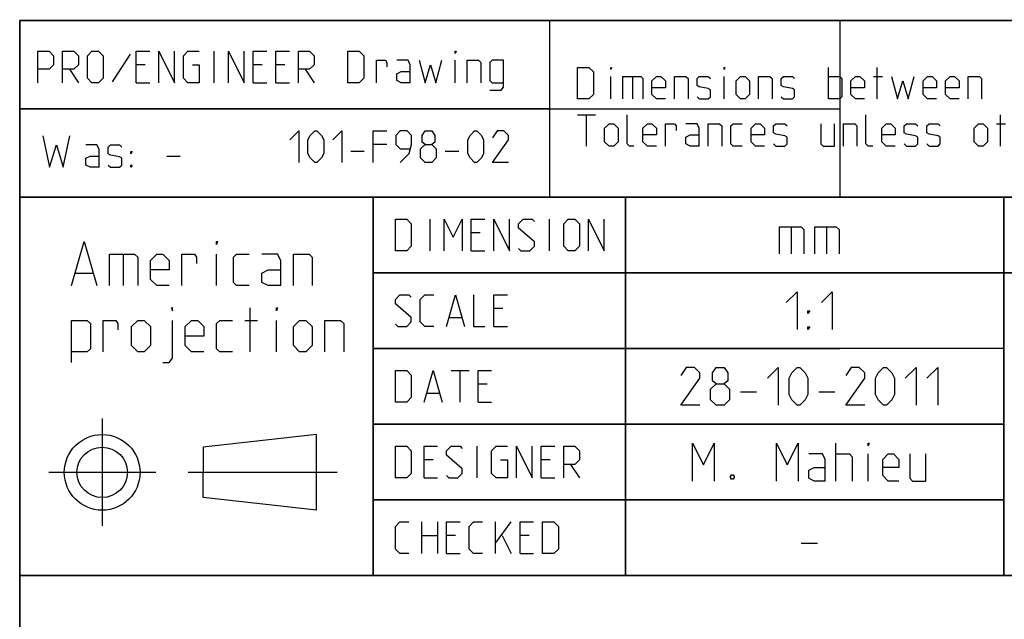
# Model space of a CAD drawing. Extents: x 0 to 1016, y 0 to 594.
# Drawn here: x 635 to 713, y 48 to 95 of the extents above; entities that cross this region are included whole.
import ezdxf

# ---------------------------------------------------------------- set-up
doc = ezdxf.new("R2010")
doc.units = 0
doc.header["$LTSCALE"] = 46.255
doc.header["$MEASUREMENT"] = 0
doc.linetypes.add('CENTER', pattern=[0.6, 0.375, -0.075, 0.075, -0.075])
doc.layers.get('0').update_dxf_attribs({"linetype": 'CONTINUOUS'})
doc.layers.add('DEFAULT_1', color=7, linetype='CENTER')

msp = doc.modelspace()

# ---------------------------------------------------------------- linework, layer by layer
at = {"color": 4, "linetype": 'Continuous'}
for p, q in [((831, 95.00004), (635, 95.00004)), ((635, 10), (635, 95.00004)), ((677.00528, 81.07116), (677.00528, 95.07116)), ((831, 81.00004), (635, 81.00004)), ((663, 51.00004), (663, 81.00004)), ((713, 51.00004), (713, 81.00004)), ((831, 51.00004), (635, 51.00004))]:
    msp.add_line(p, q, dxfattribs=at)
at = {"color": 2, "linetype": 'Continuous'}
for p, q in [((635, 95), (831, 95)), ((635, 95), (635, 10)), ((700, 95), (700, 81)), ((634.9823, 88.02055), (677.03622, 88.02055)), ((635, 88), (700, 88)), ((635, 81), (831, 81)), ((663, 81), (663, 51)), ((683, 81), (683, 51)), ((713, 81), (713, 51)), ((663, 75), (725, 75)), ((663, 69), (700, 69)), ((663, 63), (713, 63)), ((663, 57), (713, 57)), ((635, 51), (831, 51))]:
    msp.add_line(p, q, dxfattribs=at)
at = {"color": 5, "linetype": 'Continuous'}
for p, q in [((643.7392, 92.33538), (642.31062, 90.13301)), ((650.40586, 90.07347), (650.40586, 92.57348)), ((644.92966, 91.50206), (644.21539, 91.50206)), ((654.21541, 91.50206), (653.50109, 91.50206)), ((656.0011, 91.50206), (655.28683, 91.50206)), ((669.513, 90.07347), (669.513, 91.8592)), ((638.91777, 91.14491), (639.63209, 90.07347)), ((657.60826, 91.14491), (658.32252, 90.07347)), ((681.8273, 88.78891), (681.8273, 90.57463)), ((683.5535, 90.57463), (683.5535, 88.78891)), ((690.81539, 88.78891), (690.81539, 90.57463)), ((699.08921, 88.78891), (699.08921, 91.28892)), ((702.66063, 90.57463), (703.37495, 90.57463)), ((702.95825, 88.78891), (702.95825, 91.28892)), ((644.21539, 90.07347), (645.28682, 90.07347)), ((653.50109, 90.07347), (654.57252, 90.07347)), ((655.28683, 90.07347), (656.35825, 90.07347)), ((679.20826, 87.53891), (680.63684, 87.53891)), ((679.92253, 85.03891), (679.92253, 87.53891)), ((712.72014, 85.03891), (712.72014, 87.53891)), ((712.42253, 86.82462), (713.13684, 86.82462)), ((664.07858, 85.17857), (663.00715, 85.17857)), ((661.22142, 84.64285), (662.29284, 84.64285)), ((668.72143, 84.64285), (669.79285, 84.64285)), ((646.64158, 84.26029), (647.71301, 84.26029)), ((667.50725, 76.75004), (667.50725, 79.25004)), ((676.97153, 76.75004), (676.97153, 79.25004)), ((671.49533, 78.17862), (670.78107, 78.17862)), ((643.17359, 76.48703), (643.17359, 73.98703)), ((650.59029, 73.98703), (650.59029, 76.48703)), ((670.78107, 76.75004), (671.85249, 76.75004)), ((639.42358, 74.98702), (640.75695, 74.98702)), ((653.25691, 68.73703), (653.25691, 72.23703)), ((673.28107, 72.17861), (672.56675, 72.17861)), ((652.84026, 71.23703), (653.84029, 71.23703)), ((655.34027, 68.73703), (655.34027, 71.23703)), ((669.05487, 71.46432), (670.00726, 71.46432)), ((672.56675, 70.75004), (673.63818, 70.75004)), ((669.17391, 67.25004), (670.60249, 67.25004)), ((669.88817, 64.75004), (669.88817, 67.25004)), ((672.03107, 66.17861), (671.31675, 66.17861)), ((667.26913, 65.46433), (668.22152, 65.46433)), ((671.31675, 64.75004), (672.38817, 64.75004)), ((658.52057, 62.18297), (649.52057, 61.18297)), ((658.52057, 56.18297), (658.52057, 62.18297)), ((649.52057, 61.18297), (649.52053, 59.18297)), ((671.25726, 58.75004), (671.25726, 61.25004)), ((667.74533, 60.17862), (667.03106, 60.17862)), ((677.03102, 60.17862), (676.31676, 60.17862)), ((678.63818, 59.82147), (679.3525, 58.75004)), ((649.52057, 57.18297), (649.52053, 59.18297)), ((667.03106, 58.75004), (668.10248, 58.75004)), ((676.31676, 58.75004), (677.38818, 58.75004)), ((658.52057, 56.18297), (649.52057, 57.18297)), ((666.85248, 52.75004), (666.85248, 55.25004)), ((668.10248, 55.25004), (668.10248, 52.75004)), ((672.68579, 52.75004), (672.68579, 55.25004)), ((672.68579, 53.58337), (673.93579, 55.25004)), ((666.85248, 54.17861), (668.10248, 54.17861)), ((669.53106, 54.17861), (668.81675, 54.17861)), ((673.22153, 54.17861), (673.93579, 52.75004)), ((675.36437, 54.17861), (674.65011, 54.17861)), ((668.81675, 52.75004), (669.88817, 52.75004)), ((674.65011, 52.75004), (675.72153, 52.75004))]:
    msp.add_line(p, q, dxfattribs=at)
at = {"color": 7, "linetype": 'Continuous'}
for p, q in [((683, 51.00004), (683, 81.00004)), ((696.14283, 78.64286), (696.14283, 76.5)), ((698.92859, 78.64286), (698.92859, 76.5)), ((725.87914, 75.00004), (663, 75.00004)), ((713, 69.00004), (663, 69.00004)), ((692.10712, 65.57143), (693.39285, 65.57143)), ((698.3214, 65.57143), (699.60713, 65.57143)), ((713, 63.00004), (663, 63.00004)), ((699.67858, 58.5), (699.67858, 61.49999)), ((702.24999, 58.5), (702.24999, 60.64286)), ((713, 57.00004), (663, 57.00004)), ((696.92855, 53.57142), (698.21428, 53.57142))]:
    msp.add_line(p, q, dxfattribs=at)
at = {"color": 5, "linetype": 'Continuous'}
for points in [[(636.41777, 90.07347), (636.41777, 92.57348), (637.31061, 92.57348), (637.66777, 92.21633), (637.66777, 91.50206), (637.31061, 91.14491), (636.41777, 91.14491)], [(638.38209, 90.07347), (638.38209, 92.57348), (639.27493, 92.57348), (639.63209, 92.21633), (639.63209, 91.50206), (639.27493, 91.14491), (638.38209, 91.14491)], [(640.34635, 90.43062), (640.34635, 92.21633), (640.70351, 92.57348), (641.2392, 92.57348), (641.59635, 92.21633), (641.59635, 90.43062), (641.2392, 90.07347), (640.70351, 90.07347), (640.34635, 90.43062)], [(644.21539, 90.07347), (644.21539, 92.57348), (645.28682, 92.57348)], [(646.00113, 90.07347), (646.00113, 92.57348), (647.25113, 90.07347), (647.25113, 92.57348)], [(648.67966, 91.50206), (649.2154, 91.50206), (649.2154, 90.07347), (648.32256, 90.07347), (647.9654, 90.43062), (647.9654, 92.21633), (648.32256, 92.57348), (649.2154, 92.57348)], [(651.53683, 90.07347), (651.53683, 92.57348), (652.78683, 90.07347), (652.78683, 92.57348)], [(653.50109, 90.07347), (653.50109, 92.57348), (654.57252, 92.57348)], [(655.28683, 90.07347), (655.28683, 92.57348), (656.35825, 92.57348)], [(657.07252, 90.07347), (657.07252, 92.57348), (657.96541, 92.57348), (658.32252, 92.21633), (658.32252, 91.50206), (657.96541, 91.14491), (657.07252, 91.14491)], [(661.0011, 90.07347), (661.0011, 92.57348), (661.89395, 92.57348), (662.25111, 92.21633), (662.25111, 90.43062), (661.89395, 90.07347), (661.0011, 90.07347)], [(669.513, 92.39491), (669.513, 92.57348), (669.57254, 92.57348), (669.513, 92.39491)], [(663.26304, 90.07347), (663.26304, 91.8592), (663.9773, 91.8592), (664.09634, 91.68062), (664.09634, 91.32348)], [(665.94157, 90.07347), (665.94157, 91.50206), (665.76299, 91.8592), (664.87015, 91.8592)], [(666.65589, 91.8592), (667.13208, 90.07347), (667.54873, 91.50206), (667.96538, 90.07347), (668.44157, 91.8592)], [(670.46538, 90.07347), (670.46538, 91.8592), (671.35828, 91.8592), (671.53681, 91.68062), (671.53681, 90.07347)], [(672.25112, 89.47825), (673.14397, 89.47825), (673.32255, 89.71634), (673.32255, 91.8592), (672.4297, 91.8592), (672.25112, 91.68062), (672.25112, 90.25205), (672.4297, 90.07347), (673.32255, 90.07347)], [(665.94157, 90.07347), (665.2273, 90.07347), (664.87015, 90.25205), (664.87015, 90.78777), (665.2273, 90.96634), (665.94157, 90.96634)], [(679.20826, 88.78891), (679.20826, 91.28892), (680.10111, 91.28892), (680.45826, 90.93177), (680.45826, 89.14606), (680.10111, 88.78891), (679.20826, 88.78891)], [(681.8273, 91.11034), (681.8273, 91.28892), (681.88684, 91.28892), (681.8273, 91.11034)], [(682.77969, 88.78891), (682.77969, 90.57463), (684.20827, 90.57463), (684.38685, 90.39606), (684.38685, 88.78891)], [(686.17254, 88.78891), (685.45827, 88.78891), (685.10111, 89.14606), (685.10111, 90.21748), (685.45827, 90.57463), (685.81538, 90.57463), (686.17254, 90.21748), (686.17254, 89.68177), (685.10111, 89.68177)], [(686.88685, 88.78891), (686.88685, 90.57463), (687.7797, 90.57463), (687.95828, 90.39606), (687.95828, 88.78891)], [(688.67254, 88.96748), (688.85112, 88.78891), (689.56538, 88.78891), (689.74396, 88.96748), (689.74396, 89.5032), (689.56538, 89.62224), (688.85112, 89.74129), (688.67254, 89.86034), (688.67254, 90.39606), (688.85112, 90.57463), (689.56538, 90.57463), (689.74396, 90.39606)], [(690.81539, 91.11034), (690.81539, 91.28892), (690.87493, 91.28892), (690.81539, 91.11034)], [(691.76777, 89.14606), (691.76777, 90.21748), (692.12493, 90.57463), (692.48209, 90.57463), (692.8392, 90.21748), (692.8392, 89.14606), (692.48209, 88.78891), (692.12493, 88.78891), (691.76777, 89.14606)], [(693.55351, 88.78891), (693.55351, 90.57463), (694.44636, 90.57463), (694.62494, 90.39606), (694.62494, 88.78891)], [(695.3392, 88.96748), (695.51778, 88.78891), (696.23204, 88.78891), (696.41062, 88.96748), (696.41062, 89.5032), (696.23204, 89.62224), (695.51778, 89.74129), (695.3392, 89.86034), (695.3392, 90.39606), (695.51778, 90.57463), (696.23204, 90.57463), (696.41062, 90.39606)], [(699.08921, 90.57463), (699.98205, 90.57463), (700.16063, 90.39606), (700.16063, 88.96748), (699.98205, 88.78891), (699.08921, 88.78891)], [(701.94637, 88.78891), (701.23205, 88.78891), (700.87495, 89.14606), (700.87495, 90.21748), (701.23205, 90.57463), (701.58921, 90.57463), (701.94637, 90.21748), (701.94637, 89.68177), (700.87495, 89.68177)], [(704.08921, 90.57463), (704.56541, 88.78891), (704.98206, 90.21748), (705.39876, 88.78891), (705.8749, 90.57463)], [(707.66064, 88.78891), (706.94638, 88.78891), (706.58922, 89.14606), (706.58922, 90.21748), (706.94638, 90.57463), (707.30348, 90.57463), (707.66064, 90.21748), (707.66064, 89.68177), (706.58922, 89.68177)], [(709.44638, 88.78891), (708.73206, 88.78891), (708.37491, 89.14606), (708.37491, 90.21748), (708.73206, 90.57463), (709.08922, 90.57463), (709.44638, 90.21748), (709.44638, 89.68177), (708.37491, 89.68177)], [(710.16064, 88.78891), (710.16064, 90.57463), (711.05349, 90.57463), (711.23207, 90.39606), (711.23207, 88.78891)], [(683.67253, 85.03891), (683.31543, 85.03891), (683.13685, 85.21749), (683.13685, 87.53891)], [(702.60114, 85.03891), (702.24398, 85.03891), (702.0654, 85.21749), (702.0654, 87.53891)], [(681.35111, 85.39605), (681.35111, 86.46749), (681.70827, 86.82462), (682.06542, 86.82462), (682.42253, 86.46749), (682.42253, 85.39605), (682.06542, 85.03891), (681.70827, 85.03891), (681.35111, 85.39605)], [(685.45827, 85.03891), (684.74396, 85.03891), (684.38685, 85.39605), (684.38685, 86.46749), (684.74396, 86.82462), (685.10111, 86.82462), (685.45827, 86.46749), (685.45827, 85.93177), (684.38685, 85.93177)], [(686.17254, 85.03891), (686.17254, 86.82462), (686.88685, 86.82462), (687.00589, 86.64606), (687.00589, 86.28891)], [(688.85112, 85.03891), (688.85112, 86.46749), (688.67254, 86.82462), (687.7797, 86.82462)], [(689.56538, 85.03891), (689.56538, 86.82462), (690.45828, 86.82462), (690.63681, 86.64606), (690.63681, 85.03891)], [(692.24397, 85.03891), (691.5297, 85.03891), (691.35112, 85.21749), (691.35112, 86.64606), (691.5297, 86.82462), (692.24397, 86.82462)], [(694.02971, 85.03891), (693.31539, 85.03891), (692.95828, 85.39605), (692.95828, 86.46749), (693.31539, 86.82462), (693.67255, 86.82462), (694.02971, 86.46749), (694.02971, 85.93177), (692.95828, 85.93177)], [(694.74397, 85.21749), (694.92255, 85.03891), (695.63682, 85.03891), (695.81539, 85.21749), (695.81539, 85.7532), (695.63682, 85.87225), (694.92255, 85.9913), (694.74397, 86.11034), (694.74397, 86.64606), (694.92255, 86.82462), (695.63682, 86.82462), (695.81539, 86.64606)], [(698.49398, 86.82462), (698.49398, 85.21749), (698.67256, 85.03891), (699.5654, 85.03891), (699.5654, 86.82462)], [(700.27966, 85.03891), (700.27966, 86.82462), (701.17256, 86.82462), (701.35114, 86.64606), (701.35114, 85.03891)], [(704.38683, 85.03891), (703.67256, 85.03891), (703.31541, 85.39605), (703.31541, 86.46749), (703.67256, 86.82462), (704.02967, 86.82462), (704.38683, 86.46749), (704.38683, 85.93177), (703.31541, 85.93177)], [(705.10109, 85.21749), (705.27967, 85.03891), (705.99399, 85.03891), (706.17257, 85.21749), (706.17257, 85.7532), (705.99399, 85.87225), (705.27967, 85.9913), (705.10109, 86.11034), (705.10109, 86.64606), (705.27967, 86.82462), (705.99399, 86.82462), (706.17257, 86.64606)], [(706.88683, 85.21749), (707.06541, 85.03891), (707.77968, 85.03891), (707.95826, 85.21749), (707.95826, 85.7532), (707.77968, 85.87225), (707.06541, 85.9913), (706.88683, 86.11034), (706.88683, 86.64606), (707.06541, 86.82462), (707.77968, 86.82462), (707.95826, 86.64606)], [(710.63684, 85.39605), (710.63684, 86.46749), (710.994, 86.82462), (711.3511, 86.82462), (711.70826, 86.46749), (711.70826, 85.39605), (711.3511, 85.03891), (710.994, 85.03891), (710.63684, 85.39605)], [(636.82015, 85.86742), (637.35583, 83.36743), (637.89157, 85.15314), (638.42731, 83.36743), (638.96299, 85.86742)], [(656.39999, 85.53571), (657.1143, 86.25), (657.1143, 83.75)], [(657.82857, 84.46429), (657.82857, 85.53571), (658.00715, 85.89286), (658.3643, 86.25), (658.54283, 86.25), (658.89999, 85.89286), (659.07857, 85.53571), (659.07857, 84.46429), (658.89999, 84.10714), (658.54283, 83.75), (658.3643, 83.75), (658.00715, 84.10714), (657.82857, 84.46429)], [(659.79283, 85.53571), (660.50715, 86.25), (660.50715, 83.75)], [(663.00715, 83.75), (663.00715, 86.25), (664.07858, 86.25)], [(665.15, 83.75), (665.86427, 84.46429), (666.04284, 85.17857), (666.04284, 85.89286), (665.68574, 86.25), (665.15, 86.25), (664.79284, 85.89286), (664.79284, 85.17857), (665.15, 84.82143), (665.92381, 84.82143)], [(667.11427, 85.17857), (666.8762, 85.35715), (666.8762, 85.89286), (667.11427, 86.25), (667.65, 86.25), (667.88808, 85.89286), (667.88808, 85.35715), (667.65, 85.17857), (668.00716, 84.82143), (668.00716, 84.10714), (667.65, 83.75), (667.11427, 83.75), (666.75716, 84.10714)], [(670.50717, 84.46429), (670.50717, 85.53571), (670.68569, 85.89286), (671.04285, 86.25), (671.22143, 86.25), (671.57859, 85.89286), (671.75717, 85.53571), (671.75717, 84.46429), (671.57859, 84.10714), (671.22143, 83.75), (671.04285, 83.75), (670.68569, 84.10714), (670.50717, 84.46429)], [(673.72143, 83.75), (672.47143, 83.75), (673.72143, 85.53571), (673.72143, 85.89286), (673.36428, 86.25), (672.82859, 86.25), (672.47143, 85.71429)], [(688.85112, 85.03891), (688.13685, 85.03891), (687.7797, 85.21749), (687.7797, 85.7532), (688.13685, 85.93177), (688.85112, 85.93177)], [(641.28442, 83.36743), (641.28442, 84.796), (641.10584, 85.15314), (640.213, 85.15314)], [(641.99873, 83.546), (642.17726, 83.36743), (642.89158, 83.36743), (643.07016, 83.546), (643.07016, 84.08171), (642.89158, 84.20076), (642.17726, 84.31981), (641.99873, 84.43885), (641.99873, 84.97457), (642.17726, 85.15314), (642.89158, 85.15314), (643.07016, 84.97457)], [(666.75716, 84.10714), (666.75716, 84.82143), (667.11427, 85.17857), (667.65, 85.17857)], [(643.78442, 84.43885), (643.78442, 84.61742), (643.90346, 84.61742), (643.78442, 84.43885)], [(641.28442, 83.36743), (640.57015, 83.36743), (640.213, 83.546), (640.213, 84.08171), (640.57015, 84.26029), (641.28442, 84.26029)], [(643.78442, 83.36743), (643.78442, 83.546), (643.90346, 83.546), (643.78442, 83.36743)], [(664.76913, 76.75004), (664.76913, 79.25004), (665.66202, 79.25004), (666.01913, 78.89289), (666.01913, 77.10718), (665.66202, 76.75004), (664.76913, 76.75004)], [(668.63817, 76.75004), (668.63817, 79.25004), (669.35249, 77.82147), (670.06675, 79.25004), (670.06675, 76.75004)], [(670.78107, 76.75004), (670.78107, 79.25004), (671.85249, 79.25004)], [(672.56675, 76.75004), (672.56675, 79.25004), (673.81676, 76.75004), (673.81676, 79.25004)], [(674.53107, 76.92861), (674.7096, 76.75004), (675.42392, 76.75004), (675.78102, 77.10718), (675.78102, 77.46433), (674.53107, 78.53575), (674.53107, 78.89289), (674.88818, 79.25004), (675.60249, 79.25004), (675.78102, 79.07147)], [(678.1025, 77.10718), (678.1025, 78.89289), (678.45961, 79.25004), (678.99534, 79.25004), (679.3525, 78.89289), (679.3525, 77.10718), (678.99534, 76.75004), (678.45961, 76.75004), (678.1025, 77.10718)], [(680.06677, 76.75004), (680.06677, 79.25004), (681.31677, 76.75004), (681.31677, 79.25004)], [(639.09024, 73.98703), (640.09026, 77.48703), (641.09029, 73.98703)], [(650.59029, 77.23702), (650.59029, 77.48703), (650.6736, 77.48703), (650.59029, 77.23702)], [(642.09026, 73.98703), (642.09026, 76.48703), (644.09025, 76.48703), (644.34028, 76.23703), (644.34028, 73.98703)], [(646.84028, 73.98703), (645.84026, 73.98703), (645.34025, 74.48703), (645.34025, 75.98702), (645.84026, 76.48703), (646.34027, 76.48703), (646.84028, 75.98702), (646.84028, 75.23703), (645.34025, 75.23703)], [(647.84026, 73.98703), (647.84026, 76.48703), (648.84028, 76.48703), (649.00695, 76.23703), (649.00695, 75.73703)], [(653.1736, 73.98703), (652.17358, 73.98703), (651.9236, 74.23703), (651.9236, 76.23703), (652.17358, 76.48703), (653.1736, 76.48703)], [(655.67361, 73.98703), (655.67361, 75.98702), (655.42358, 76.48703), (654.17357, 76.48703)], [(656.67358, 73.98703), (656.67358, 76.48703), (657.92358, 76.48703), (658.17361, 76.23703), (658.17361, 73.98703)], [(655.67361, 73.98703), (654.67359, 73.98703), (654.17357, 74.23703), (654.17357, 74.98702), (654.67359, 75.23703), (655.67361, 75.23703)], [(664.76913, 70.92861), (664.94771, 70.75004), (665.66202, 70.75004), (666.01913, 71.10718), (666.01913, 71.46432), (664.76913, 72.53576), (664.76913, 72.8929), (665.12629, 73.25004), (665.84055, 73.25004), (666.01913, 73.07147)], [(667.80487, 70.75004), (667.09055, 70.75004), (666.73345, 71.10718), (666.73345, 72.8929), (667.09055, 73.25004), (667.80487, 73.25004)], [(668.81675, 70.75004), (669.53106, 73.25004), (670.24533, 70.75004)], [(670.95959, 73.25004), (670.95959, 70.75004), (671.85249, 70.75004)], [(672.56675, 70.75004), (672.56675, 73.25004), (673.63818, 73.25004)], [(647.09026, 71.98702), (647.09026, 72.23703), (647.00696, 72.23703), (647.09026, 71.98702)], [(655.34027, 71.98702), (655.34027, 72.23703), (655.42358, 72.23703), (655.34027, 71.98702)], [(639.09024, 67.90369), (639.09024, 71.23703), (640.34024, 71.23703), (640.59027, 70.98702), (640.59027, 68.98703), (640.34024, 68.73703), (639.09024, 68.73703)], [(641.59025, 68.73703), (641.59025, 71.23703), (642.59027, 71.23703), (642.75694, 70.98702), (642.75694, 70.48703)], [(643.84027, 69.23702), (643.84027, 70.73703), (644.34028, 71.23703), (644.84024, 71.23703), (645.34025, 70.73703), (645.34025, 69.23702), (644.84024, 68.73703), (644.34028, 68.73703), (643.84027, 69.23702)], [(646.34027, 67.90369), (646.84028, 67.90369), (647.09026, 68.23703), (647.09026, 71.23703)], [(649.59027, 68.73703), (648.59025, 68.73703), (648.09029, 69.23702), (648.09029, 70.73703), (648.59025, 71.23703), (649.09026, 71.23703), (649.59027, 70.73703), (649.59027, 69.98703), (648.09029, 69.98703)], [(651.84024, 68.73703), (650.84027, 68.73703), (650.59029, 68.98703), (650.59029, 70.98702), (650.84027, 71.23703), (651.84024, 71.23703)], [(656.67358, 69.23702), (656.67358, 70.73703), (657.17359, 71.23703), (657.6736, 71.23703), (658.17361, 70.73703), (658.17361, 69.23702), (657.6736, 68.73703), (657.17359, 68.73703), (656.67358, 69.23702)], [(659.17358, 68.73703), (659.17358, 71.23703), (660.42358, 71.23703), (660.67362, 70.98702), (660.67362, 68.73703)], [(664.76913, 64.75004), (664.76913, 67.25004), (665.66202, 67.25004), (666.01913, 66.8929), (666.01913, 65.10719), (665.66202, 64.75004), (664.76913, 64.75004)], [(667.03106, 64.75004), (667.74533, 67.25004), (668.45964, 64.75004)], [(671.31675, 64.75004), (671.31675, 67.25004), (672.38817, 67.25004)], [(664.76913, 58.75004), (664.76913, 61.25004), (665.66202, 61.25004), (666.01913, 60.89289), (666.01913, 59.10718), (665.66202, 58.75004), (664.76913, 58.75004)], [(667.03106, 58.75004), (667.03106, 61.25004), (668.10248, 61.25004)], [(668.81675, 58.92861), (668.99533, 58.75004), (669.70964, 58.75004), (670.06675, 59.10718), (670.06675, 59.46433), (668.81675, 60.53575), (668.81675, 60.89289), (669.17391, 61.25004), (669.88817, 61.25004), (670.06675, 61.07147)], [(673.10249, 60.17862), (673.63818, 60.17862), (673.63818, 58.75004), (672.74533, 58.75004), (672.38817, 59.10718), (672.38817, 60.89289), (672.74533, 61.25004), (673.63818, 61.25004)], [(674.35249, 58.75004), (674.35249, 61.25004), (675.60249, 58.75004), (675.60249, 61.25004)], [(676.31676, 58.75004), (676.31676, 61.25004), (677.38818, 61.25004)], [(678.1025, 58.75004), (678.1025, 61.25004), (678.99534, 61.25004), (679.3525, 60.89289), (679.3525, 60.17862), (678.99534, 59.82147), (678.1025, 59.82147)], [(665.84055, 52.75004), (665.12629, 52.75004), (664.76913, 53.10718), (664.76913, 54.8929), (665.12629, 55.25004), (665.84055, 55.25004)], [(668.81675, 52.75004), (668.81675, 55.25004), (669.88817, 55.25004)], [(671.67391, 52.75004), (670.95959, 52.75004), (670.60249, 53.10718), (670.60249, 54.8929), (670.95959, 55.25004), (671.67391, 55.25004)], [(674.65011, 52.75004), (674.65011, 55.25004), (675.72153, 55.25004)], [(676.4358, 52.75004), (676.4358, 55.25004), (677.32869, 55.25004), (677.6858, 54.8929), (677.6858, 53.10718), (677.32869, 52.75004), (676.4358, 52.75004)]]:
    msp.add_lwpolyline(points, dxfattribs=at)
at = {"color": 7, "linetype": 'Continuous'}
for points in [[(695.21426, 76.5), (695.21426, 78.64286), (696.92855, 78.64286), (697.14285, 78.42857), (697.14285, 76.5)], [(698.00002, 76.5), (698.00002, 78.64286), (699.71431, 78.64286), (699.92856, 78.42857), (699.92856, 76.5)], [(695.75, 72.64286), (696.60717, 73.5), (696.60717, 70.5)], [(698.53571, 72.64286), (699.39288, 73.5), (699.39288, 70.5)], [(697.46429, 71.78572), (697.46429, 71.99999), (697.60714, 71.99999), (697.46429, 71.78572)], [(697.46429, 70.5), (697.46429, 70.71428), (697.60714, 70.71428), (697.46429, 70.5)], [(688.89285, 64.5), (687.39287, 64.5), (688.89285, 66.64285), (688.89285, 67.07143), (688.46429, 67.5), (687.82143, 67.5), (687.39287, 66.85715)], [(690.17858, 66.21428), (689.89287, 66.42858), (689.89287, 67.07143), (690.17858, 67.5), (690.82144, 67.5), (691.10715, 67.07143), (691.10715, 66.42858), (690.82144, 66.21428), (691.25, 65.78571), (691.25, 64.92857), (690.82144, 64.5), (690.17858, 64.5), (689.75002, 64.92857)], [(694.25002, 66.64285), (695.10713, 67.5), (695.10713, 64.5)], [(695.9643, 65.35714), (695.9643, 66.64285), (696.17856, 67.07143), (696.60717, 67.5), (696.82142, 67.5), (697.24998, 67.07143), (697.46429, 66.64285), (697.46429, 65.35714), (697.24998, 64.92857), (696.82142, 64.5), (696.60717, 64.5), (696.17856, 64.92857), (695.9643, 65.35714)], [(701.96428, 64.5), (700.4643, 64.5), (701.96428, 66.64285), (701.96428, 67.07143), (701.53572, 67.5), (700.89286, 67.5), (700.4643, 66.85715)], [(702.82145, 65.35714), (702.82145, 66.64285), (703.03571, 67.07143), (703.46426, 67.5), (703.67857, 67.5), (704.10713, 67.07143), (704.32143, 66.64285), (704.32143, 65.35714), (704.10713, 64.92857), (703.67857, 64.5), (703.46426, 64.5), (703.03571, 64.92857), (702.82145, 65.35714)], [(705.17855, 66.64285), (706.03572, 67.5), (706.03572, 64.5)], [(706.89284, 66.64285), (707.75001, 67.5), (707.75001, 64.5)], [(689.75002, 64.92857), (689.75002, 65.78571), (690.17858, 66.21428), (690.82144, 66.21428)], [(688.32144, 58.5), (688.32144, 61.49999), (689.17856, 59.78572), (690.03573, 61.49999), (690.03573, 58.5)], [(694.96428, 58.5), (694.96428, 61.49999), (695.82145, 59.78572), (696.67857, 61.49999), (696.67857, 58.5)], [(702.24999, 61.28571), (702.24999, 61.49999), (702.32144, 61.49999), (702.24999, 61.28571)], [(698.82141, 58.5), (698.82141, 60.21429), (698.60716, 60.64286), (697.53574, 60.64286)], [(699.67858, 60.64286), (700.75001, 60.64286), (700.96426, 60.42857), (700.96426, 58.5)], [(704.67859, 58.5), (703.82142, 58.5), (703.39286, 58.92858), (703.39286, 60.21429), (703.82142, 60.64286), (704.24998, 60.64286), (704.67859, 60.21429), (704.67859, 59.57143), (703.39286, 59.57143)], [(705.53571, 60.64286), (705.53571, 58.71428), (705.75001, 58.5), (706.82144, 58.5), (706.82144, 60.64286)], [(698.82141, 58.5), (697.9643, 58.5), (697.53574, 58.71428), (697.53574, 59.35715), (697.9643, 59.57143), (698.82141, 59.57143)], [(691.53571, 59), (691.60716, 58.85714), (691.60716, 58.78571), (691.53571, 58.64286), (691.39286, 58.64286), (691.3214, 58.78571), (691.3214, 58.85714), (691.39286, 59), (691.53571, 59)]]:
    msp.add_lwpolyline(points, dxfattribs=at)
at = {"color": 5, "linetype": 'Continuous'}
for radius in [3, 2]:
    msp.add_circle((641.52057, 59.18297), radius, dxfattribs=at)
at = {"layer": 'DEFAULT_1', "color": 2, "linetype": 'CENTER'}
for p, q in [((641.52057, 63.44517), (641.52057, 54.9451)), ((645.78277, 59.18297), (637.28269, 59.18297)), ((660.13989, 59.18297), (648.34041, 59.18297))]:
    msp.add_line(p, q, dxfattribs=at)

doc.saveas('drawing.dxf')
